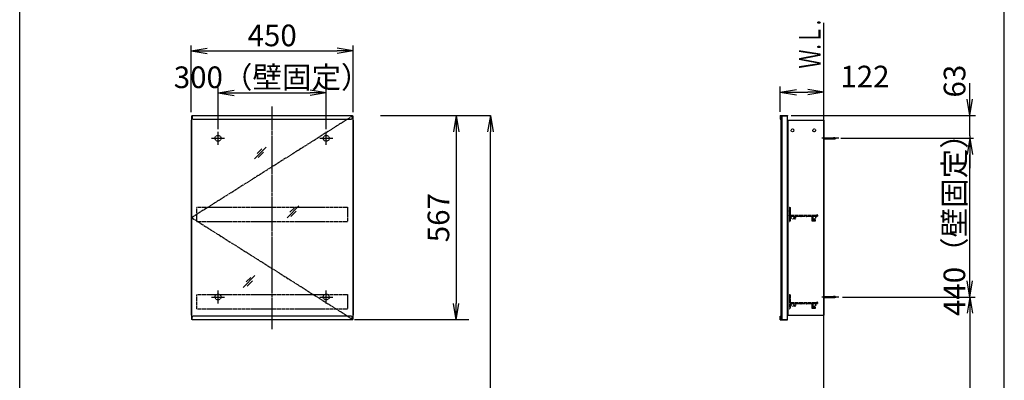
# Model space of a CAD drawing. Extents: x 261 to 2996, y 139 to 4339.
# Drawn here: x 261 to 2991, y 1935 to 2935 of the extents above; entities that cross this region are included whole.
import ezdxf
from ezdxf.enums import TextEntityAlignment as Align

# ---------------------------------------------------------------- set-up
doc = ezdxf.new("R2010")
doc.units = 0
for name, pattern in [('EXLTYPE2', [2, 1, -1]), ('EXLTYPE3', [10, 7, -1, 1, -1]), ('EXLTYPE4', [12, 7, -1, 1, -1, 1, -1])]:
    doc.linetypes.add(name, pattern=pattern)
doc.layers.get('0').update_dxf_attribs({"linetype": 'CONTINUOUS'})
doc.layers.get('DEFPOINTS').update_dxf_attribs({"color": 3, "linetype": 'EXLTYPE4'})
for name, color, linetype in [('化粧台', 7, 'CONTINUOUS'), ('寸法', 7, 'CONTINUOUS'), ('枠_表', 7, 'CONTINUOUS'), ('鏡台', 7, 'CONTINUOUS')]:
    doc.layers.add(name, color=color, linetype=linetype)
doc.styles.add('EXCADDIM1', font='monotxt', dxfattribs={"width": 0.84, "bigfont": 'extfont'})
doc.styles.add('EXCADSTD', font='monotxt', dxfattribs={"bigfont": 'extfont'})
doc.styles.get("Standard").update_dxf_attribs({"font": 'monotxt', "bigfont": 'extfont'})
doc.dimstyles.new('ISO-25', dxfattribs={"dimtxt": 2.5, "dimasz": 2.5, "dimexe": 1.25, "dimexo": 0.625, "dimtad": 1, "dimtxsty": 'STANDARD', "dimcen": 2.5, "dimazin": 3, "dimtfac": 1, "dimtmove": 0, "dimatfit": 3})

# ---------------------------------------------------------------- blocks, each defined once
blk = doc.blocks.new('EX_NORM')
at = {"color": 0, "linetype": 'CONTINUOUS'}
for q in [(-1, 0.167), (-1, 0), (-1, -0.167)]:
    blk.add_line((0, 0), q, dxfattribs=at)
blk = doc.blocks.new('*D32')
at = {"layer": 'DEFPOINTS', "color": 0}
for p in [(1186, 2848.5), (736, 2668.3), (1186, 2668.3)]:
    blk.add_point(p, dxfattribs=at)
at = {"layer": '寸法', "color": 3, "linetype": 'CONTINUOUS'}
for p, q in [((736, 2678.8), (736, 2863.5)), ((781, 2848.5), (1141, 2848.5)), ((1186, 2678.8), (1186, 2863.5))]:
    blk.add_line(p, q, dxfattribs=at)
at = {"layer": '寸法', "color": 3, "xscale": 44.99999618530273, "yscale": 44.99999618530273, "zscale": 44.99999618530273, "rotation": 180}
blk.add_blockref('EX_NORM', (736, 2848.5), dxfattribs=at)
at = {"layer": '寸法', "color": 3, "xscale": 44.99999618530273, "yscale": 44.99999618530273, "zscale": 44.99999618530273}
blk.add_blockref('EX_NORM', (1186, 2848.5), dxfattribs=at)
at = {"layer": '寸法', "color": 2, "insert": (961, 2883.7), "char_height": 60, "attachment_point": 5, "style": 'EXCADDIM1'}
blk.add_mtext('450', dxfattribs=at)
blk = doc.blocks.new('*D33')
at = {"layer": 'DEFPOINTS', "color": 0}
for p in [(1111, 2732.5), (811, 2621.3), (1111, 2621.3)]:
    blk.add_point(p, dxfattribs=at)
at = {"layer": '寸法', "color": 3, "linetype": 'CONTINUOUS'}
for p, q in [((811, 2631.8), (811, 2747.5)), ((856, 2732.5), (1066, 2732.5)), ((1111, 2631.8), (1111, 2747.5))]:
    blk.add_line(p, q, dxfattribs=at)
at = {"layer": '寸法', "color": 3, "xscale": 44.99999618530273, "yscale": 44.99999618530273, "zscale": 44.99999618530273, "rotation": 180}
blk.add_blockref('EX_NORM', (811, 2732.5), dxfattribs=at)
at = {"layer": '寸法', "color": 3, "xscale": 44.99999618530273, "yscale": 44.99999618530273, "zscale": 44.99999618530273}
blk.add_blockref('EX_NORM', (1111, 2732.5), dxfattribs=at)
at = {"layer": '寸法', "color": 2, "insert": (961, 2767.7), "char_height": 60, "attachment_point": 5, "style": 'EXCADDIM1'}
blk.add_mtext('300（壁固定）', dxfattribs=at)
blk = doc.blocks.new('*D34')
at = {"layer": 'DEFPOINTS', "color": 0}
for p in [(1576, 2669.5), (1471, 2103.1), (1576, 2103.1)]:
    blk.add_point(p, dxfattribs=at)
at = {"layer": '寸法', "color": 3, "linetype": 'CONTINUOUS'}
for p, q in [((1471, 2624.5), (1471, 2148.1)), ((1506, 2103.1), (1189, 2103.1))]:
    blk.add_line(p, q, dxfattribs=at)
at = {"layer": '寸法', "color": 3, "xscale": 44.99999618530273, "yscale": 44.99999618530273, "zscale": 44.99999618530273}
for p, rotation in [((1471, 2669.5), 90), ((1471, 2103.1), 270)]:
    blk.add_blockref('EX_NORM', p, dxfattribs=dict(at, rotation=rotation))
at = {"layer": '寸法', "color": 2, "insert": (1429.8, 2386.3), "char_height": 60, "attachment_point": 5, "rotation": 90, "style": 'EXCADDIM1'}
blk.add_mtext('567', dxfattribs=at)
blk = doc.blocks.new('*D35')
at = {"layer": 'DEFPOINTS', "color": 0}
for p in [(1261, 2669.5), (1566, 2669.5), (1243, 919.5)]:
    blk.add_point(p, dxfattribs=at)
at = {"layer": '寸法', "color": 3, "linetype": 'CONTINUOUS'}
for p, q in [((1261, 2669.5), (1566, 2669.5)), ((1566, 964.5), (1566, 2624.5))]:
    blk.add_line(p, q, dxfattribs=at)
at = {"layer": '寸法', "color": 3, "xscale": 44.99999618530273, "yscale": 44.99999618530273, "zscale": 44.99999618530273}
for p, rotation in [((1566, 2669.5), 90), ((1566, 919.5), 270)]:
    blk.add_blockref('EX_NORM', p, dxfattribs=dict(at, rotation=rotation))
at = {"layer": '寸法', "color": 2, "insert": (1528.5, 1794.5), "char_height": 60, "attachment_point": 5, "rotation": 90, "style": 'EXCADDIM1'}
blk.add_mtext('（1750）', dxfattribs=at)
blk = doc.blocks.new('*D36')
at = {"layer": 'DEFPOINTS', "color": 0}
for p in [(2531.8, 2166.3), (2491, 919.5), (2895.5, 919.5)]:
    blk.add_point(p, dxfattribs=at)
at = {"layer": '寸法', "color": 3, "linetype": 'CONTINUOUS'}
for p, q in [((2542.3, 2166.3), (2910.5, 2166.3)), ((2895.5, 2121.3), (2895.5, 964.5)), ((2501.5, 919.5), (2910.5, 919.5))]:
    blk.add_line(p, q, dxfattribs=at)
at = {"layer": '寸法', "color": 3, "xscale": 44.99999618530273, "yscale": 44.99999618530273, "zscale": 44.99999618530273}
for p, rotation in [((2895.5, 2166.3), 90), ((2895.5, 919.5), 270)]:
    blk.add_blockref('EX_NORM', p, dxfattribs=dict(at, rotation=rotation))
at = {"layer": '寸法', "color": 2, "insert": (2860.3, 1542.9), "char_height": 60, "attachment_point": 5, "rotation": 90, "style": 'EXCADDIM1'}
blk.add_mtext('（1247）', dxfattribs=at)
blk = doc.blocks.new('*D37')
at = {"layer": 'DEFPOINTS', "color": 0}
for p in [(2850.7, 2606.3), (2895.5, 2606.3), (2850.7, 2166.3)]:
    blk.add_point(p, dxfattribs=at)
at = {"layer": '寸法', "color": 3, "linetype": 'CONTINUOUS'}
for p, q in [((2895.5, 2211.3), (2895.5, 2561.3)), ((2850.7, 2166.3), (2895.5, 2166.3))]:
    blk.add_line(p, q, dxfattribs=at)
at = {"layer": '寸法', "color": 3, "xscale": 44.99999618530273, "yscale": 44.99999618530273, "zscale": 44.99999618530273}
for p, rotation in [((2895.5, 2606.3), 90), ((2895.5, 2166.3), 270)]:
    blk.add_blockref('EX_NORM', p, dxfattribs=dict(at, rotation=rotation))
at = {"layer": '寸法', "color": 2, "insert": (2860.3, 2386.3), "char_height": 60, "attachment_point": 5, "rotation": 90, "style": 'EXCADDIM1'}
blk.add_mtext('440（壁固定）', dxfattribs=at)
blk = doc.blocks.new('EX_NONE')
at = {"color": 0, "linetype": 'CONTINUOUS'}
blk.add_line((0, 0), (-1, 0), dxfattribs=at)
blk = doc.blocks.new('*D38')
at = {"layer": 'DEFPOINTS', "color": 0}
for p in [(2389.3, 2669.5), (2895.5, 2669.5), (2523.7, 2613.3)]:
    blk.add_point(p, dxfattribs=at)
at = {"layer": '寸法', "color": 3, "linetype": 'CONTINUOUS'}
for p, q in [((2895.5, 2714.5), (2895.5, 2759.5)), ((2400.3, 2669.5), (2911, 2669.5)), ((2895.5, 2613.3), (2895.5, 2669.5)), ((2895.5, 2568.3), (2895.5, 2523.3))]:
    blk.add_line(p, q, dxfattribs=at)
at = {"layer": '寸法', "color": 3, "xscale": 44.99999618530273, "yscale": 44.99999618530273, "zscale": 44.99999618530273}
for name, p, rotation in [('EX_NORM', (2895.5, 2669.5), 270), ('EX_NONE', (2895.5, 2613.3), 90)]:
    blk.add_blockref(name, p, dxfattribs=dict(at, rotation=rotation))
at = {"layer": '寸法', "color": 2, "insert": (2860.8, 2764.7), "char_height": 60, "attachment_point": 5, "rotation": 90, "style": 'EXCADDIM1'}
blk.add_mtext('63', dxfattribs=at)
blk = doc.blocks.new('*D39')
at = {"layer": 'DEFPOINTS', "color": 0}
for p in [(2491, 2734.5), (2369.8, 2669.5), (2491, 2663.3)]:
    blk.add_point(p, dxfattribs=at)
at = {"layer": '寸法', "color": 3, "linetype": 'CONTINUOUS'}
for p, q in [((2369.8, 2680), (2369.8, 2749.5)), ((2414.8, 2734.5), (2446, 2734.5))]:
    blk.add_line(p, q, dxfattribs=at)
at = {"layer": '寸法', "color": 3, "xscale": 44.99999618530273, "yscale": 44.99999618530273, "zscale": 44.99999618530273, "rotation": 180}
blk.add_blockref('EX_NORM', (2369.8, 2734.5), dxfattribs=at)
at = {"layer": '寸法', "color": 3, "xscale": 44.99999618530273, "yscale": 44.99999618530273, "zscale": 44.99999618530273}
blk.add_blockref('EX_NORM', (2491, 2734.5), dxfattribs=at)
at = {"layer": '寸法', "color": 2, "insert": (2604.6, 2769.7), "char_height": 60, "attachment_point": 5, "style": 'EXCADDIM1'}
blk.add_mtext('122', dxfattribs=at)

msp = doc.modelspace()

# ---------------------------------------------------------------- linework, layer by layer
at = {"layer": '化粧台', "color": 7, "linetype": 'CONTINUOUS'}
msp.add_line((2491, 919.5), (2491, 2926.35), dxfattribs=at)
at = {"layer": '寸法', "color": 3, "linetype": 'CONTINUOUS'}
msp.add_line((2538, 2606.3), (2905.5, 2606.3), dxfattribs=at)
at = {"layer": '枠_表', "color": 7, "linetype": 'CONTINUOUS'}
for p, q in [((261, 139.5), (261, 4339.5)), ((2991, 139.5), (2991, 4339.5))]:
    msp.add_line(p, q, dxfattribs=at)
at = {"layer": '鏡台', "color": 6, "linetype": 'EXLTYPE3'}
for p, q in [((961, 2077.5), (961, 2695.5)), ((1184.5, 2668.3), (737.5, 2386.3)), ((2531.8, 2606.3), (2484, 2606.3)), ((737.5, 2386.3), (1184.5, 2104.3)), ((2531.8, 2166.3), (2485.5, 2166.3))]:
    msp.add_line(p, q, dxfattribs=at)
at = {"layer": '鏡台', "color": 2, "linetype": 'CONTINUOUS'}
for p, q in [((736, 2656.3), (736, 2116.3)), ((736, 2656.3), (737.5, 2656.3)), ((737.5, 2668.3), (737.5, 2104.3)), ((737.5, 2668.3), (739, 2668.3)), ((1183, 2668.3), (1184.5, 2668.3)), ((1184.5, 2668.3), (1184.5, 2104.3)), ((1184.5, 2656.3), (1186, 2656.3)), ((1186, 2656.3), (1186, 2116.3)), ((2371, 2667.8), (2371, 2104.8)), ((2374, 2668.3), (2389, 2668.3)), ((2374, 2668.3), (2374, 2104.3)), ((2389, 2668.3), (2389, 2104.3)), ((2391, 2656.3), (2391, 2116.3)), ((2391, 2656.3), (2491, 2656.3)), ((2491, 2656.3), (2491, 2116.3)), ((736, 2116.3), (737.5, 2116.3)), ((739, 2104.3), (737.5, 2104.3)), ((1183, 2104.3), (1184.5, 2104.3)), ((1184.5, 2116.3), (1186, 2116.3)), ((2374, 2104.3), (2389, 2104.3)), ((2391, 2116.3), (2491, 2116.3))]:
    msp.add_line(p, q, dxfattribs=at)
at = {"layer": '鏡台', "color": 4, "linetype": 'CONTINUOUS'}
for p, q in [((739, 2669.5), (739, 2662.5)), ((739, 2669.5), (1183, 2669.5)), ((742, 2659.5), (1180, 2659.5)), ((1183, 2669.5), (1183, 2662.5)), ((2369.8, 2669.5), (2389.8, 2669.5)), ((2369.8, 2669.5), (2369.8, 2659.5)), ((2369.8, 2659.5), (2371, 2659.5)), ((2371, 2668.3), (2389.8, 2668.3)), ((2371, 2659.5), (2371, 2668.3)), ((2389.8, 2669.5), (2389.8, 2668.3)), ((739, 2103.1), (739, 2110.1)), ((1183, 2103.1), (739, 2103.1)), ((1180, 2113.1), (742, 2113.1)), ((1183, 2103.1), (1183, 2110.1)), ((2369.8, 2113.1), (2371, 2113.1)), ((2369.8, 2103.1), (2369.8, 2113.1)), ((2369.8, 2103.1), (2389.8, 2103.1)), ((2371, 2113.1), (2371, 2104.3)), ((2371, 2104.3), (2389.8, 2104.3)), ((2389.8, 2103.1), (2389.8, 2104.3))]:
    msp.add_line(p, q, dxfattribs=at)
at = {"layer": '鏡台', "color": 6, "linetype": 'CONTINUOUS'}
for p, q in [((811, 2588.05), (811, 2624.55)), ((1111, 2588.05), (1111, 2624.55)), ((792.75, 2606.3), (829.25, 2606.3)), ((1092.75, 2606.3), (1129.25, 2606.3)), ((2491, 2607.8), (2517.662, 2607.8)), ((2491, 2604.8), (2517.662, 2604.8)), ((911.83, 2549.518), (944.33, 2582.018)), ((932.545, 2577.304), (919.795, 2564.554)), ((922.366, 2552.983), (937.366, 2567.983)), ((1002.4, 2386.2), (1034.9, 2418.7)), ((1023.114, 2413.986), (1010.364, 2401.236)), ((1012.936, 2389.664), (1027.936, 2404.664)), ((880.8, 2193.1), (913.3, 2225.6)), ((901.514, 2220.886), (888.764, 2208.136)), ((891.336, 2196.564), (906.336, 2211.564)), ((811, 2148.05), (811, 2184.55)), ((1111, 2148.05), (1111, 2184.55)), ((792.75, 2166.3), (829.25, 2166.3)), ((1092.75, 2166.3), (1129.25, 2166.3)), ((2491, 2167.8), (2517.662, 2167.8)), ((2491, 2164.8), (2517.662, 2164.8))]:
    msp.add_line(p, q, dxfattribs=at)
at = {"layer": '鏡台', "color": 3, "linetype": 'EXLTYPE2'}
for p, q in [((752.5, 2415.3), (1169.5, 2415.3)), ((752.5, 2375.3), (752.5, 2415.3)), ((1169.5, 2415.3), (1169.5, 2375.3)), ((2395, 2414.8), (2395, 2411.342)), ((2395, 2407.758), (2395, 2405.342)), ((2395.5, 2415.3), (2397, 2415.3)), ((2395.5, 2410.75), (2395.5, 2408.35)), ((2395.5, 2404.75), (2395.5, 2402.35)), ((2397.5, 2414.8), (2397.5, 2393.1)), ((752.5, 2375.3), (1169.5, 2375.3)), ((2395, 2401.758), (2395, 2399.342)), ((2395, 2395.758), (2395, 2393.342)), ((2395, 2389.758), (2395, 2387.342)), ((2395, 2383.758), (2395, 2381.342)), ((2395, 2377.758), (2395, 2375.8)), ((2395.5, 2398.75), (2395.5, 2396.35)), ((2395.5, 2392.75), (2395.5, 2390.35)), ((2395.5, 2386.75), (2395.5, 2384.35)), ((2395.5, 2380.75), (2395.5, 2378.35)), ((2395.5, 2375.3), (2397, 2375.3)), ((2397.5, 2390), (2397.5, 2375.8)), ((2397.8, 2392.8), (2469.5, 2392.8)), ((2397.8, 2390.3), (2409.2, 2390.3)), ((2409.5, 2390), (2409.5, 2383.55)), ((2412, 2390), (2412, 2383.55)), ((2412.3, 2390.3), (2426.7, 2390.3)), ((2427, 2390), (2427, 2389.8)), ((2428, 2390), (2428, 2389.8)), ((2428.3, 2390.3), (2441.2, 2390.3)), ((2441.5, 2390), (2441.5, 2389.8)), ((2442.5, 2390), (2442.5, 2389.8)), ((2442.8, 2390.3), (2457.2, 2390.3)), ((2457.5, 2390), (2457.5, 2378.3)), ((2458, 2377.8), (2466.75, 2377.8)), ((2460, 2390), (2460, 2380.8)), ((2460.3, 2390.3), (2472.5, 2390.3)), ((2460.5, 2380.3), (2466.75, 2380.3)), ((2470.5, 2393.8), (2472.5, 2393.8)), ((2473, 2393.3), (2473, 2390.8)), ((752.5, 2133.3), (752.5, 2173.3)), ((752.5, 2173.3), (1169.5, 2173.3)), ((1169.5, 2173.3), (1169.5, 2133.3)), ((2395, 2172.8), (2395, 2169.342)), ((2395, 2165.758), (2395, 2163.342)), ((2395, 2159.758), (2395, 2157.342)), ((2395.5, 2173.3), (2397, 2173.3)), ((2395.5, 2168.75), (2395.5, 2166.35)), ((2395.5, 2162.75), (2395.5, 2160.35)), ((2395.5, 2156.75), (2395.5, 2154.35)), ((2397.5, 2172.8), (2397.5, 2151.1)), ((752.5, 2133.3), (1169.5, 2133.3)), ((2395, 2153.758), (2395, 2151.342)), ((2395, 2147.758), (2395, 2145.342)), ((2395, 2141.758), (2395, 2139.342)), ((2395, 2135.758), (2395, 2133.8)), ((2395.5, 2150.75), (2395.5, 2148.35)), ((2395.5, 2144.75), (2395.5, 2142.35)), ((2395.5, 2138.75), (2395.5, 2136.35)), ((2395.5, 2133.3), (2397, 2133.3)), ((2397.5, 2148), (2397.5, 2133.8)), ((2397.8, 2150.8), (2469.5, 2150.8)), ((2397.8, 2148.3), (2409.2, 2148.3)), ((2409.5, 2148), (2409.5, 2141.55)), ((2412, 2148), (2412, 2141.55)), ((2412.3, 2148.3), (2426.7, 2148.3)), ((2427, 2148), (2427, 2147.8)), ((2428, 2148), (2428, 2147.8)), ((2428.3, 2148.3), (2441.2, 2148.3)), ((2441.5, 2148), (2441.5, 2147.8)), ((2442.5, 2148), (2442.5, 2147.8)), ((2442.8, 2148.3), (2457.2, 2148.3)), ((2457.5, 2148), (2457.5, 2136.3)), ((2458, 2135.8), (2466.75, 2135.8)), ((2460, 2148), (2460, 2138.8)), ((2460.3, 2148.3), (2472.5, 2148.3)), ((2460.5, 2138.3), (2466.75, 2138.3)), ((2470.5, 2151.8), (2472.5, 2151.8)), ((2473, 2151.3), (2473, 2148.8))]:
    msp.add_line(p, q, dxfattribs=at)
for centre in [(2404, 2628.3), (2464, 2628.3), (2404, 2386.3), (2464, 2386.3), (2404, 2144.3), (2464, 2144.3)]:
    msp.add_circle(centre, 4, dxfattribs=at)
at = {"layer": '鏡台', "color": 6, "linetype": 'EXLTYPE2'}
for centre in [(811, 2606.3), (1111, 2606.3), (811, 2166.3), (1111, 2166.3)]:
    msp.add_circle(centre, 8.25, dxfattribs=at)
at = {"layer": '鏡台', "color": 4, "linetype": 'CONTINUOUS'}
for centre, start, end in [((742, 2662.5), 180, 270), ((1180, 2662.5), 270, 0), ((742, 2110.1), 90, 180), ((1180, 2110.1), 0, 90)]:
    msp.add_arc(centre, 3, start, end, dxfattribs=at)
at = {"layer": '鏡台', "color": 6, "linetype": 'CONTINUOUS'}
for centre, start, end in [((2517.662, 2592.8), 64.158067, 90), ((2517.662, 2619.8), 270, 295.841933), ((2517.662, 2152.8), 64.158067, 90), ((2517.662, 2179.8), 270, 295.841933)]:
    msp.add_arc(centre, 15, start, end, dxfattribs=at)
at = {"layer": '鏡台', "color": 3, "linetype": 'EXLTYPE2'}
for centre, radius, start, end in [((2395.5, 2414.8), 0.5, 90, 180), ((2395.3, 2411.342), 0.3, 180, 260.405932), ((2395.3, 2407.758), 0.3, 99.594068, 180), ((2395.3, 2405.342), 0.3, 180, 260.405932), ((2395.2, 2410.75), 0.3, 0, 80.405932), ((2395.2, 2408.35), 0.3, 279.594068, 0), ((2395.2, 2404.75), 0.3, 0, 80.405932), ((2397, 2414.8), 0.5, 0, 90), ((2395.3, 2401.758), 0.3, 99.594068, 180), ((2395.3, 2399.342), 0.3, 180, 260.405932), ((2395.3, 2395.758), 0.3, 99.594068, 180), ((2395.3, 2393.342), 0.3, 180, 260.405932), ((2395.3, 2389.758), 0.3, 99.594068, 180), ((2395.3, 2387.342), 0.3, 180, 260.405932), ((2395.3, 2383.758), 0.3, 99.594068, 180), ((2395.3, 2381.342), 0.3, 180, 260.405932), ((2395.3, 2377.758), 0.3, 99.594068, 180), ((2395.5, 2375.8), 0.5, 180, 270), ((2395.2, 2402.35), 0.3, 279.594068, 0), ((2395.2, 2398.75), 0.3, 0, 80.405932), ((2395.2, 2396.35), 0.3, 279.594068, 0), ((2395.2, 2392.75), 0.3, 0, 80.405932), ((2395.2, 2390.35), 0.3, 279.594068, 0), ((2395.2, 2386.75), 0.3, 0, 80.405932), ((2395.2, 2384.35), 0.3, 279.594068, 0), ((2395.2, 2380.75), 0.3, 0, 80.405932), ((2395.2, 2378.35), 0.3, 279.594068, 0), ((2397, 2375.8), 0.5, 270, 0), ((2397.8, 2393.1), 0.3, 180, 270), ((2397.8, 2390), 0.3, 90, 180), ((2409.2, 2390), 0.3, 0, 90), ((2410.75, 2383.55), 1.25, 180, 0), ((2412.3, 2390), 0.3, 90, 180), ((2426.7, 2390), 0.3, 0, 90), ((2427.5, 2389.8), 0.5, 180, 0), ((2428.3, 2390), 0.3, 90, 180), ((2441.2, 2390), 0.3, 0, 90), ((2442, 2389.8), 0.5, 180, 0), ((2442.8, 2390), 0.3, 90, 180), ((2457.2, 2390), 0.3, 0, 90), ((2458, 2378.3), 0.5, 180, 270), ((2460.3, 2390), 0.3, 90, 180), ((2460.5, 2380.8), 0.5, 180, 270), ((2466.75, 2379.05), 1.25, 270, 90), ((2469.5, 2393.3), 0.5, 270, 0), ((2470.5, 2393.3), 0.5, 90, 180), ((2472.5, 2393.3), 0.5, 0, 90), ((2472.5, 2390.8), 0.5, 270, 0), ((2395.5, 2172.8), 0.5, 90, 180), ((2395.3, 2169.342), 0.3, 180, 260.405932), ((2395.3, 2165.758), 0.3, 99.594068, 180), ((2395.3, 2163.342), 0.3, 180, 260.405932), ((2395.3, 2159.758), 0.3, 99.594068, 180), ((2395.3, 2157.342), 0.3, 180, 260.405932), ((2395.2, 2168.75), 0.3, 0, 80.405932), ((2395.2, 2166.35), 0.3, 279.594068, 0), ((2395.2, 2162.75), 0.3, 0, 80.405932), ((2395.2, 2160.35), 0.3, 279.594068, 0), ((2395.2, 2156.75), 0.3, 0, 80.405932), ((2397, 2172.8), 0.5, 0, 90), ((2395.3, 2153.758), 0.3, 99.594068, 180), ((2395.3, 2151.342), 0.3, 180, 260.405932), ((2395.3, 2147.758), 0.3, 99.594068, 180), ((2395.3, 2145.342), 0.3, 180, 260.405932), ((2395.3, 2141.758), 0.3, 99.594068, 180), ((2395.3, 2139.342), 0.3, 180, 260.405932), ((2395.3, 2135.758), 0.3, 99.594068, 180), ((2395.5, 2133.8), 0.5, 180, 270), ((2395.2, 2154.35), 0.3, 279.594068, 0), ((2395.2, 2150.75), 0.3, 0, 80.405932), ((2395.2, 2148.35), 0.3, 279.594068, 0), ((2395.2, 2144.75), 0.3, 0, 80.405932), ((2395.2, 2142.35), 0.3, 279.594068, 0), ((2395.2, 2138.75), 0.3, 0, 80.405932), ((2395.2, 2136.35), 0.3, 279.594068, 0), ((2397, 2133.8), 0.5, 270, 0), ((2397.8, 2151.1), 0.3, 180, 270), ((2397.8, 2148), 0.3, 90, 180), ((2409.2, 2148), 0.3, 0, 90), ((2410.75, 2141.55), 1.25, 180, 0), ((2412.3, 2148), 0.3, 90, 180), ((2426.7, 2148), 0.3, 0, 90), ((2427.5, 2147.8), 0.5, 180, 0), ((2428.3, 2148), 0.3, 90, 180), ((2441.2, 2148), 0.3, 0, 90), ((2442, 2147.8), 0.5, 180, 0), ((2442.8, 2148), 0.3, 90, 180), ((2457.2, 2148), 0.3, 0, 90), ((2458, 2136.3), 0.5, 180, 270), ((2460.3, 2148), 0.3, 90, 180), ((2460.5, 2138.8), 0.5, 180, 270), ((2466.75, 2137.05), 1.25, 270, 90), ((2469.5, 2151.3), 0.5, 270, 0), ((2470.5, 2151.3), 0.5, 90, 180), ((2472.5, 2151.3), 0.5, 0, 90), ((2472.5, 2148.8), 0.5, 270, 0)]:
    msp.add_arc(centre, radius, start, end, dxfattribs=at)

# ---------------------------------------------------------------- texts
at = {"layer": '化粧台', "color": 2, "linetype": 'CONTINUOUS', "style": 'EXCADSTD', "width": 0.908654}
msp.add_text('Ｗ.Ｌ.', height=60, rotation=90, dxfattribs=at).set_placement((2481.5, 2799.5), (2481.5, 2934.5), align=Align.FIT)

# ---------------------------------------------------------------- dimensions: what is measured, and where the dimension line sits
at = {"layer": '寸法', "color": 3, "linetype": 'CONTINUOUS'}
dim = msp.add_linear_dim(base=(1186, 2848.5), p1=(736, 2668.3), p2=(1186, 2668.3), dimstyle='ISO-25', override={"dimtxt": 59.999996, "dimasz": 44.999996, "dimexe": 15, "dimexo": 10.5, "dimgap": 0, "dimtad": 1, "dimjust": 0, "dimtih": 0, "dimtoh": 0, "dimdec": 2, "dimzin": 8, "dimlunit": 2, "dimtxsty": 'EXCADDIM1', "dimblk1": 'EX_NORM', "dimblk2": 'EX_NORM', "dimsah": 1, "dimse1": 0, "dimse2": 0, "dimclrd": 3, "dimclre": 3, "dimclrt": 2, "dimtmove": 2}, dxfattribs=at)
dim.commit()
dim.dimension.update_dxf_attribs({"geometry": '*D32', "text_midpoint": (961, 2883.75), "dimtype": 160})
for base, p1, p2, text, override, picture, middle in [((1111, 2732.5), (811, 2621.3), (1111, 2621.3), '<>（壁固定）', {"dimtxt": 59.999996, "dimasz": 44.999996, "dimexe": 15, "dimexo": 10.5, "dimgap": 0, "dimtad": 1, "dimjust": 0, "dimtih": 0, "dimtoh": 0, "dimdec": 2, "dimzin": 8, "dimlunit": 2, "dimtxsty": 'EXCADDIM1', "dimblk1": 'EX_NORM', "dimblk2": 'EX_NORM', "dimsah": 1, "dimse1": 0, "dimse2": 0, "dimclrd": 3, "dimclre": 3, "dimclrt": 2, "dimtmove": 2}, '*D33', (961, 2767.75)), ((2491, 2734.5), (2369.8, 2669.5), (2491, 2663.3), '122', {"dimtxt": 59.999996, "dimasz": 44.999996, "dimexe": 15, "dimexo": 10.5, "dimgap": 0, "dimtad": 1, "dimjust": 0, "dimtih": 0, "dimtoh": 0, "dimdec": 2, "dimzin": 8, "dimlunit": 2, "dimtxsty": 'EXCADDIM1', "dimblk1": 'EX_NORM', "dimblk2": 'EX_NORM', "dimsah": 1, "dimse1": 0, "dimse2": 1, "dimclrd": 3, "dimclre": 3, "dimclrt": 2, "dimtmove": 2}, '*D39', (2604.55, 2769.75))]:
    dim = msp.add_linear_dim(base=base, p1=p1, p2=p2, text=text, dimstyle='ISO-25', override=override, dxfattribs=at)
    dim.commit()
    dim.dimension.update_dxf_attribs({"geometry": picture, "text_midpoint": middle, "dimtype": 160})
for base, p1, p2, text, override, picture, middle in [((2895.51, 2669.5), (2523.71, 2613.3), (2389.31, 2669.5), '63', {"dimtxt": 59.999996, "dimasz": 44.999996, "dimexe": 15.49005, "dimexo": 10.99005, "dimgap": 0, "dimtad": 1, "dimjust": 0, "dimtih": 0, "dimtoh": 0, "dimdec": 2, "dimzin": 8, "dimlunit": 2, "dimtxsty": 'EXCADDIM1', "dimblk1": 'EX_NONE', "dimblk2": 'EX_NORM', "dimsah": 1, "dimse1": 1, "dimse2": 0, "dimclrd": 3, "dimclre": 3, "dimclrt": 2, "dimtmove": 2}, '*D38', (2860.75, 2764.7)), ((1471, 2103.1), (1576, 2669.5), (1576, 2103.1), '567', {"dimtxt": 59.999996, "dimasz": 44.999996, "dimexe": 281.999989, "dimexo": 70.000048, "dimgap": 0, "dimtad": 1, "dimjust": 0, "dimtih": 0, "dimtoh": 0, "dimdec": 0, "dimzin": 0, "dimlunit": 2, "dimtxsty": 'EXCADDIM1', "dimblk1": 'EX_NORM', "dimblk2": 'EX_NORM', "dimsah": 1, "dimse1": 1, "dimse2": 0, "dimclrd": 3, "dimclre": 3, "dimclrt": 2, "dimtmove": 2}, '*D34', (1429.75, 2386.3))]:
    dim = msp.add_linear_dim(base=base, p1=p1, p2=p2, angle=90, text=text, dimstyle='ISO-25', override=override, dxfattribs=at)
    dim.commit()
    dim.dimension.update_dxf_attribs({"geometry": picture, "text_midpoint": middle, "dimtype": 160, "text_rotation": 90})
for base, p1, p2, text, override, picture, middle in [((1566, 2669.5), (1243, 919.5), (1261, 2669.5), '（1750）', {"dimtxt": 59.999996, "dimasz": 44.999996, "dimexe": 0, "dimexo": 0, "dimgap": 0, "dimtad": 1, "dimjust": 0, "dimtih": 0, "dimtoh": 0, "dimdec": 0, "dimzin": 0, "dimlunit": 2, "dimtxsty": 'EXCADDIM1', "dimblk1": 'EX_NORM', "dimblk2": 'EX_NORM', "dimsah": 1, "dimse1": 1, "dimse2": 0, "dimclrd": 3, "dimclre": 3, "dimclrt": 2, "dimtmove": 2}, '*D35', (1528.5, 1794.5)), ((2895.5, 2606.3), (2850.7, 2166.3), (2850.7, 2606.3), '440（壁固定）', {"dimtxt": 59.999996, "dimasz": 44.999996, "dimexe": 0, "dimexo": 0, "dimgap": 0, "dimtad": 1, "dimjust": 0, "dimtih": 0, "dimtoh": 0, "dimdec": 1, "dimzin": 8, "dimlunit": 2, "dimtxsty": 'EXCADDIM1', "dimblk1": 'EX_NORM', "dimblk2": 'EX_NORM', "dimsah": 1, "dimse1": 0, "dimse2": 1, "dimclrd": 3, "dimclre": 3, "dimclrt": 2, "dimtmove": 2}, '*D37', (2860.25, 2386.3)), ((2895.5, 919.5), (2531.8, 2166.3), (2491, 919.5), '（1247）', {"dimtxt": 59.999996, "dimasz": 44.999996, "dimexe": 15, "dimexo": 10.5, "dimgap": 0, "dimtad": 1, "dimjust": 0, "dimtih": 0, "dimtoh": 0, "dimdec": 1, "dimzin": 8, "dimlunit": 2, "dimtxsty": 'EXCADDIM1', "dimblk1": 'EX_NORM', "dimblk2": 'EX_NORM', "dimsah": 1, "dimse1": 0, "dimse2": 0, "dimclrd": 3, "dimclre": 3, "dimclrt": 2, "dimtmove": 2}, '*D36', (2860.25, 1542.9))]:
    dim = msp.add_linear_dim(base=base, p1=p1, p2=p2, angle=90, text=text, dimstyle='ISO-25', override=override, dxfattribs=at)
    dim.commit()
    dim.dimension.update_dxf_attribs({"geometry": picture, "text_midpoint": middle, "dimtype": 160})

doc.saveas('drawing.dxf')
